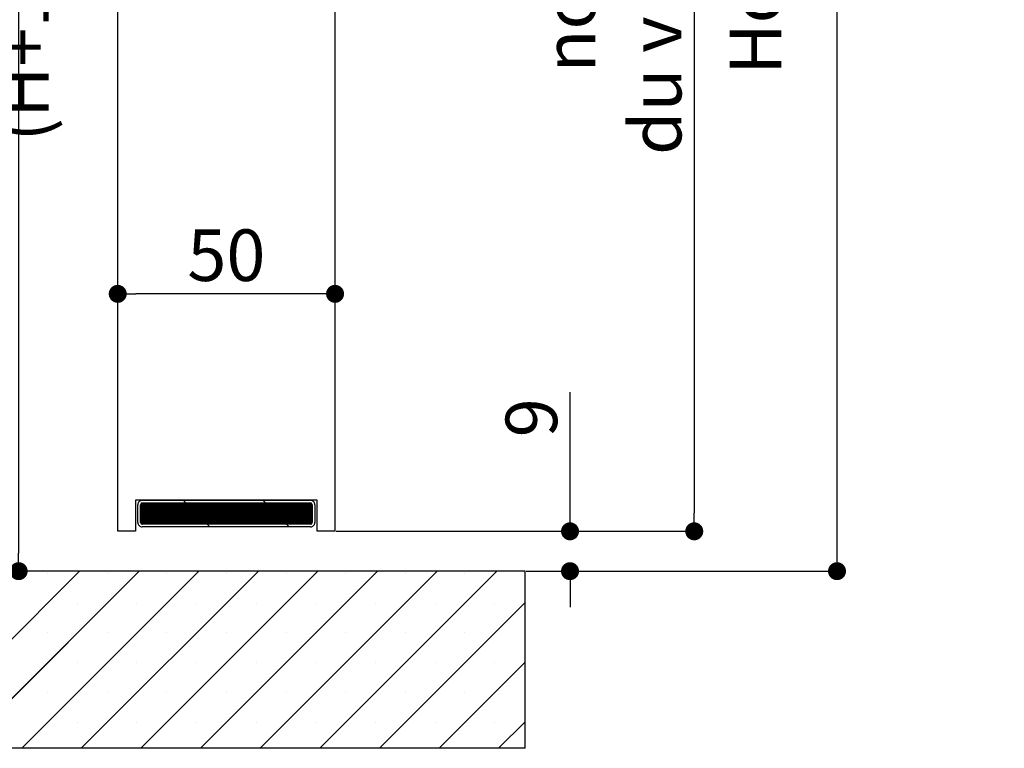
# Paper-space layout 'Feuille 1' of a CAD drawing. Extents: x 102 to 300, y -7 to 283.
# Drawn here: x 244 to 300, y 142 to 183 of the extents above; entities that cross this region are included whole.
import ezdxf

# ---------------------------------------------------------------- set-up
doc = ezdxf.new("R2010")
doc.units = 0
doc.header["$PDSIZE"] = -1
doc.linetypes.add('SLD-CONTINUE', pattern=[0])
doc.layers.get('0').update_dxf_attribs({"linetype": 'CONTINUOUS'})
doc.layers.get('Defpoints').update_dxf_attribs({"linetype": 'CONTINUOUS'})
doc.layers.add('FORMAT', color=7, linetype='SLD-CONTINUE')
doc.styles.add('SLDTEXTSTYLE0', font='TXT', dxfattribs={"width": 0.75})
doc.dimstyles.new('SLDDIMSTYLE1', dxfattribs={"dimtxt": 2.910417, "dimasz": 1.016, "dimexe": 0, "dimexo": 0.0625, "dimgap": 0.727604, "dimtad": 1, "dimlfac": 4, "dimrnd": 1e-09, "dimzin": 12, "dimdsep": 46, "dimtxsty": 'SLDTEXTSTYLE0', "dimblk1": 'DOT', "dimblk2": 'DOT', "dimsah": 1, "dimcen": 0.09, "dimadec": 0, "dimazin": 0, "dimtfac": 1, "dimtofl": 0, "dimtmove": 0, "dimatfit": 3, "dimldrblk": 'DOT', "dimfxl": 1, "dimtolj": 1, "dimtzin": 12, "dimarcsym": 0})

# ---------------------------------------------------------------- blocks, each defined once
blk = doc.blocks.new('_DOT')
at = {"color": 0, "linetype": 'ByBlock'}
blk.add_line((-0.5, 0), (-1, 0), dxfattribs=at)
at = {"color": 0, "linetype": 'ByBlock', "const_width": 0.5}
blk.add_lwpolyline([(-0.25, 0, 1), (0.25, 0, 1)], format="xyb", close=True, dxfattribs=at)
blk = doc.blocks.new('*D51')
at = {"color": 0, "linetype": 'SLD-CONTINUE', "lineweight": -2}
for p, q in [((250.7, 223.893), (282.062, 223.893)), ((282.062, 222.877), (282.062, 155.522)), ((261.837, 154.506), (282.062, 154.506))]:
    blk.add_line(p, q, dxfattribs=at)
at = {"layer": 'Defpoints', "color": 0}
for p in [(250.637, 223.893), (261.775, 154.506), (282.062, 154.506)]:
    blk.add_point(p, dxfattribs=at)
at = {"color": 0, "lineweight": -2, "xscale": 1.016, "yscale": 1.016, "zscale": 1.016}
for p, rotation in [((282.062, 223.893), 90.00000000000018), ((282.062, 154.506), 270.0000000000002)]:
    blk.add_blockref('_DOT', p, dxfattribs=dict(at, rotation=rotation))
at = {"color": 0, "insert": (277.454, 189.2), "char_height": 2.91042, "attachment_point": 5, "rotation": 90, "style": 'SLDTEXTSTYLE0'}
blk.add_mtext('\\A1;Cote  nominale\\Pdu vantail (H) : 2040', dxfattribs=at)
blk = doc.blocks.new('*D52')
at = {"color": 0, "linetype": 'SLD-CONTINUE', "lineweight": -2}
for p, q in [((240.7, 224.643), (243.904, 224.643)), ((243.904, 223.627), (243.904, 153.272)), ((238.825, 152.256), (243.904, 152.256))]:
    blk.add_line(p, q, dxfattribs=at)
at = {"layer": 'Defpoints', "color": 0}
for p in [(240.637, 224.643), (238.762, 152.256), (243.904, 152.256)]:
    blk.add_point(p, dxfattribs=at)
at = {"color": 0, "lineweight": -2, "xscale": 1.016, "yscale": 1.016, "zscale": 1.016}
for p, rotation in [((243.904, 224.643), 90.0000000000002), ((243.904, 152.256), 270.0000000000002)]:
    blk.add_blockref('_DOT', p, dxfattribs=dict(at, rotation=rotation))
at = {"color": 0, "insert": (239.296, 188.45), "char_height": 2.91042, "attachment_point": 5, "rotation": 90, "style": 'SLDTEXTSTYLE0'}
blk.add_mtext('\\A1;Passage libre huisserie\\P(H+12) : 2052', dxfattribs=at)
blk = doc.blocks.new('*D53')
at = {"color": 0, "linetype": 'SLD-CONTINUE', "lineweight": -2}
for p, q in [((270.7, 244.643), (290.126, 244.643)), ((290.126, 153.272), (290.126, 243.627)), ((272.575, 152.256), (290.126, 152.256))]:
    blk.add_line(p, q, dxfattribs=at)
at = {"layer": 'Defpoints', "color": 0}
for p in [(270.637, 244.643), (290.126, 244.643), (272.512, 152.256)]:
    blk.add_point(p, dxfattribs=at)
at = {"color": 0, "lineweight": -2, "xscale": 1.016, "yscale": 1.016, "zscale": 1.016}
for p, rotation in [((290.126, 244.643), 90.00000000000021), ((290.126, 152.256), 270.0000000000002)]:
    blk.add_blockref('_DOT', p, dxfattribs=dict(at, rotation=rotation))
at = {"color": 0, "insert": (287.944, 198.45), "char_height": 2.91042, "attachment_point": 5, "rotation": 90, "style": 'SLDTEXTSTYLE0'}
blk.add_mtext('\\A1;Hors-tout huisserie  (H+92) : 2132', dxfattribs=at)
blk = doc.blocks.new('*D54')
at = {"layer": 'Defpoints', "color": 0}
for p in [(249.5, 167.912), (249.5, 154.506), (261.775, 154.506)]:
    blk.add_point(p, dxfattribs=at)
at = {"layer": 'FORMAT', "color": 0, "lineweight": -2}
for p, q in [((249.5, 154.569), (249.5, 167.912)), ((260.759, 167.912), (250.516, 167.912)), ((261.775, 154.569), (261.775, 167.912))]:
    blk.add_line(p, q, dxfattribs=at)
at = {"layer": 'FORMAT', "color": 0, "lineweight": -2, "xscale": 1.016, "yscale": 1.016, "zscale": 1.016, "rotation": 180}
blk.add_blockref('_DOT', (249.5, 167.912), dxfattribs=at)
at = {"layer": 'FORMAT', "color": 0, "lineweight": -2, "xscale": 1.016, "yscale": 1.016, "zscale": 1.016}
blk.add_blockref('_DOT', (261.775, 167.912), dxfattribs=at)
at = {"layer": 'FORMAT', "color": 0, "insert": (255.637, 170.095), "char_height": 2.9104, "attachment_point": 5, "style": 'SLDTEXTSTYLE0'}
blk.add_mtext('\\A1;50', dxfattribs=at)
blk = doc.blocks.new('*D56')
at = {"color": 0, "linetype": 'SLD-CONTINUE', "lineweight": -2}
for p, q in [((275.046, 154.506), (275.046, 162.371)), ((275.046, 155.522), (275.046, 156.538)), ((261.837, 154.506), (275.046, 154.506)), ((272.575, 152.256), (275.046, 152.256)), ((275.046, 151.24), (275.046, 150.224))]:
    blk.add_line(p, q, dxfattribs=at)
at = {"layer": 'Defpoints', "color": 0}
for p in [(261.775, 154.506), (275.046, 154.506), (272.512, 152.256)]:
    blk.add_point(p, dxfattribs=at)
at = {"color": 0, "lineweight": -2, "xscale": 1.016, "yscale": 1.016, "zscale": 1.016}
for p, rotation in [((275.046, 154.506), 270), ((275.046, 152.256), 90)]:
    blk.add_blockref('_DOT', p, dxfattribs=dict(at, rotation=rotation))
at = {"color": 0, "insert": (272.863, 160.916), "char_height": 2.9104, "attachment_point": 5, "rotation": 90, "style": 'SLDTEXTSTYLE0'}
blk.add_mtext('\\A1;9', dxfattribs=at)
blk = doc.blocks.new('SW_HATCH_0')
at = {"color": 0, "linetype": 'SLD-CONTINUE'}
for p, q in [((10.15, -70.356), (10.271, -70.235)), ((10.15, -70.426), (10.342, -70.235)), ((10.15, -70.497), (10.412, -70.235)), ((10.15, -70.567), (10.482, -70.235)), ((10.15, -70.637), (10.552, -70.235)), ((10.15, -70.707), (10.622, -70.235)), ((10.15, -70.777), (10.692, -70.235)), ((10.15, -70.847), (10.763, -70.235)), ((10.15, -70.918), (10.833, -70.235)), ((10.15, -70.988), (10.903, -70.235)), ((10.15, -71.058), (10.973, -70.235)), ((10.15, -71.128), (11.043, -70.235)), ((10.15, -71.198), (11.113, -70.235)), ((10.15, -71.268), (11.184, -70.235)), ((10.15, -71.338), (11.254, -70.235)), ((10.167, -71.391), (11.324, -70.235)), ((10.205, -71.424), (11.394, -70.235)), ((10.264, -71.435), (11.464, -70.235)), ((10.334, -71.435), (11.534, -70.235)), ((10.404, -71.435), (11.604, -70.235)), ((10.475, -71.435), (11.675, -70.235)), ((10.545, -71.435), (11.745, -70.235)), ((10.615, -71.435), (11.815, -70.235)), ((10.685, -71.435), (11.885, -70.235)), ((10.755, -71.435), (11.955, -70.235)), ((10.825, -71.435), (12.025, -70.235)), ((10.896, -71.435), (12.096, -70.235)), ((10.966, -71.435), (12.166, -70.235)), ((11.036, -71.435), (12.236, -70.235)), ((11.106, -71.435), (12.306, -70.235)), ((11.176, -71.435), (12.376, -70.235)), ((11.246, -71.435), (12.446, -70.235)), ((11.317, -71.435), (12.517, -70.235)), ((11.387, -71.435), (12.587, -70.235)), ((11.457, -71.435), (12.657, -70.235)), ((11.527, -71.435), (12.727, -70.235)), ((11.597, -71.435), (12.797, -70.235)), ((11.667, -71.435), (12.867, -70.235)), ((11.737, -71.435), (12.937, -70.235)), ((11.808, -71.435), (13.008, -70.235)), ((11.878, -71.435), (13.078, -70.235)), ((11.948, -71.435), (13.148, -70.235)), ((12.018, -71.435), (13.218, -70.235)), ((12.088, -71.435), (13.288, -70.235)), ((12.158, -71.435), (13.358, -70.235)), ((12.229, -71.435), (13.429, -70.235)), ((12.299, -71.435), (13.499, -70.235)), ((12.369, -71.435), (13.569, -70.235)), ((12.439, -71.435), (13.639, -70.235)), ((12.509, -71.435), (13.709, -70.235)), ((12.713, -70.235), (12.563, -70.085)), ((12.579, -71.435), (13.779, -70.235)), ((12.65, -71.435), (13.85, -70.235)), ((12.72, -71.435), (13.92, -70.235)), ((12.79, -71.435), (13.99, -70.235)), ((12.86, -71.435), (14.06, -70.235)), ((12.93, -71.435), (14.13, -70.235)), ((13, -71.435), (14.2, -70.235)), ((13.07, -71.435), (14.27, -70.235)), ((13.141, -71.435), (14.341, -70.235)), ((13.211, -71.435), (14.411, -70.235)), ((13.281, -71.435), (14.481, -70.235)), ((13.351, -71.435), (14.551, -70.235)), ((13.421, -71.435), (14.621, -70.235)), ((13.491, -71.435), (14.691, -70.235)), ((13.562, -71.435), (14.762, -70.235)), ((13.632, -71.435), (14.832, -70.235)), ((13.702, -71.435), (14.902, -70.235)), ((13.772, -71.435), (14.972, -70.235)), ((13.842, -71.435), (15.042, -70.235)), ((13.912, -71.435), (15.112, -70.235)), ((13.983, -71.435), (15.183, -70.235)), ((14.053, -71.435), (15.253, -70.235)), ((14.123, -71.435), (15.323, -70.235)), ((14.193, -71.435), (15.393, -70.235)), ((14.263, -71.435), (15.463, -70.235)), ((14.333, -71.435), (15.533, -70.235)), ((14.404, -71.435), (15.604, -70.235)), ((14.474, -71.435), (15.674, -70.235)), ((14.544, -71.435), (15.744, -70.235)), ((14.614, -71.435), (15.814, -70.235)), ((14.684, -71.435), (15.884, -70.235)), ((14.754, -71.435), (15.954, -70.235)), ((14.824, -71.435), (16.024, -70.235)), ((14.895, -71.435), (16.095, -70.235)), ((14.965, -71.435), (16.165, -70.235)), ((15.035, -71.435), (16.235, -70.235)), ((15.105, -71.435), (16.305, -70.235)), ((15.175, -71.435), (16.375, -70.235)), ((15.245, -71.435), (16.445, -70.235)), ((15.316, -71.435), (16.516, -70.235)), ((15.386, -71.435), (16.586, -70.235)), ((15.456, -71.435), (16.656, -70.235)), ((15.526, -71.435), (16.726, -70.235)), ((15.596, -71.435), (16.796, -70.235)), ((15.666, -71.435), (16.866, -70.235)), ((15.737, -71.435), (16.937, -70.235)), ((15.807, -71.435), (17.007, -70.235)), ((15.877, -71.435), (17.077, -70.235)), ((15.947, -71.435), (17.147, -70.235)), ((16.017, -71.435), (17.217, -70.235)), ((16.087, -71.435), (17.287, -70.235)), ((16.157, -71.435), (17.357, -70.235)), ((16.228, -71.435), (17.428, -70.235)), ((16.298, -71.435), (17.498, -70.235)), ((16.368, -71.435), (17.568, -70.235)), ((16.438, -71.435), (17.638, -70.235)), ((16.508, -71.435), (17.708, -70.235)), ((16.578, -71.435), (17.778, -70.235)), ((16.649, -71.435), (17.849, -70.235)), ((16.719, -71.435), (17.919, -70.235)), ((16.789, -71.435), (17.989, -70.235)), ((16.859, -71.435), (18.059, -70.235)), ((16.929, -71.435), (18.129, -70.235)), ((16.999, -71.435), (18.199, -70.235)), ((17.203, -70.235), (17.053, -70.085)), ((17.07, -71.435), (18.27, -70.235)), ((17.14, -71.435), (18.34, -70.235)), ((17.21, -71.435), (18.41, -70.235)), ((17.28, -71.435), (18.48, -70.235)), ((17.35, -71.435), (18.55, -70.235)), ((17.42, -71.435), (18.62, -70.235)), ((17.49, -71.435), (18.69, -70.235)), ((17.561, -71.435), (18.761, -70.235)), ((17.631, -71.435), (18.831, -70.235)), ((17.701, -71.435), (18.901, -70.235)), ((17.771, -71.435), (18.971, -70.235)), ((17.841, -71.435), (19.041, -70.235)), ((17.911, -71.435), (19.111, -70.235)), ((17.982, -71.435), (19.182, -70.235)), ((18.052, -71.435), (19.252, -70.235)), ((18.122, -71.435), (19.322, -70.235)), ((18.192, -71.435), (19.392, -70.235)), ((18.262, -71.435), (19.462, -70.235)), ((18.332, -71.435), (19.532, -70.235)), ((18.403, -71.435), (19.603, -70.235)), ((18.473, -71.435), (19.673, -70.235)), ((18.543, -71.435), (19.743, -70.235)), ((18.613, -71.435), (19.8, -70.248)), ((18.683, -71.435), (19.835, -70.283)), ((18.753, -71.435), (19.85, -70.338)), ((18.823, -71.435), (19.85, -70.408)), ((18.894, -71.435), (19.85, -70.478)), ((18.964, -71.435), (19.85, -70.549)), ((19.034, -71.435), (19.85, -70.619)), ((19.104, -71.435), (19.85, -70.689)), ((19.174, -71.435), (19.85, -70.759)), ((19.244, -71.435), (19.85, -70.829)), ((19.315, -71.435), (19.85, -70.899)), ((19.385, -71.435), (19.85, -70.97)), ((19.455, -71.435), (19.85, -71.04)), ((19.525, -71.435), (19.85, -71.11)), ((19.595, -71.435), (19.85, -71.18)), ((14.063, -71.585), (13.913, -71.435)), ((18.553, -71.585), (18.403, -71.435)), ((19.665, -71.435), (19.85, -71.25)), ((19.736, -71.435), (19.85, -71.32)), ((-1.875, -82.662), (6.702, -74.085)), ((0.07, -84.085), (10.07, -74.085)), ((3.437, -84.085), (13.437, -74.085)), ((4.897, -74.206), (4.897, -74.206)), ((6.805, -84.085), (16.805, -74.085)), ((8.265, -74.206), (8.265, -74.206)), ((10.172, -84.085), (20.172, -74.085)), ((11.632, -74.206), (11.632, -74.206)), ((13.54, -84.085), (23.54, -74.085)), ((15, -74.206), (15, -74.206)), ((16.908, -84.085), (26.908, -74.085)), ((18.368, -74.206), (18.368, -74.206)), ((20.275, -84.085), (30.275, -74.085)), ((21.735, -74.206), (21.735, -74.206)), ((25.103, -74.206), (25.103, -74.206)), ((28.47, -74.206), (28.47, -74.206)), ((31.838, -74.206), (31.838, -74.206)), ((6.581, -75.89), (6.581, -75.89)), ((9.949, -75.89), (9.949, -75.89)), ((13.316, -75.89), (13.316, -75.89)), ((16.684, -75.89), (16.684, -75.89)), ((20.051, -75.89), (20.051, -75.89)), ((23.419, -75.89), (23.419, -75.89)), ((23.643, -84.085), (31.875, -75.853)), ((26.787, -75.89), (26.787, -75.89)), ((30.154, -75.89), (30.154, -75.89)), ((4.897, -77.573), (4.897, -77.573)), ((8.265, -77.573), (8.265, -77.573)), ((11.632, -77.573), (11.632, -77.573)), ((15, -77.573), (15, -77.573)), ((18.368, -77.573), (18.368, -77.573)), ((21.735, -77.573), (21.735, -77.573)), ((25.103, -77.573), (25.103, -77.573)), ((28.47, -77.573), (28.47, -77.573)), ((31.838, -77.573), (31.838, -77.573)), ((6.581, -79.257), (6.581, -79.257)), ((9.949, -79.257), (9.949, -79.257)), ((13.316, -79.257), (13.316, -79.257)), ((16.684, -79.257), (16.684, -79.257)), ((20.051, -79.257), (20.051, -79.257)), ((23.419, -79.257), (23.419, -79.257)), ((26.787, -79.257), (26.787, -79.257)), ((27.01, -84.085), (31.875, -79.22)), ((30.154, -79.257), (30.154, -79.257)), ((4.897, -80.941), (4.897, -80.941)), ((8.265, -80.941), (8.265, -80.941)), ((11.632, -80.941), (11.632, -80.941)), ((15, -80.941), (15, -80.941)), ((18.368, -80.941), (18.368, -80.941)), ((21.735, -80.941), (21.735, -80.941)), ((25.103, -80.941), (25.103, -80.941)), ((28.47, -80.941), (28.47, -80.941)), ((31.838, -80.941), (31.838, -80.941)), ((6.581, -82.625), (6.581, -82.625)), ((9.949, -82.625), (9.949, -82.625)), ((13.316, -82.625), (13.316, -82.625)), ((16.684, -82.625), (16.684, -82.625)), ((20.051, -82.625), (20.051, -82.625)), ((23.419, -82.625), (23.419, -82.625)), ((26.787, -82.625), (26.787, -82.625)), ((30.154, -82.625), (30.154, -82.625)), ((30.378, -84.085), (31.875, -82.588))]:
    blk.add_line(p, q, dxfattribs=at)

psp = doc.layouts.new('Feuille 1')

# ---------------------------------------------------------------- linework, layer by layer
at = {"color": 7, "linetype": 'SLD-CONTINUE'}
for p, q in [((261.7747, 154.5064), (261.7747, 190.1138)), ((249.4997, 154.5064), (249.4997, 187.1513)), ((250.5122, 156.2564), (250.5122, 154.5064)), ((260.7622, 156.2564), (250.5122, 156.2564)), ((250.6372, 155.0064), (250.6372, 156.0064)), ((250.7872, 155.9849), (250.9087, 156.1064)), ((250.7872, 155.9148), (250.9788, 156.1064)), ((250.7872, 155.8446), (251.049, 156.1064)), ((250.7872, 155.7744), (251.1192, 156.1064)), ((250.7872, 155.7043), (251.1893, 156.1064)), ((250.7872, 155.6341), (251.2595, 156.1064)), ((250.7872, 155.5639), (251.3296, 156.1064)), ((250.7872, 155.4938), (251.3998, 156.1064)), ((250.7872, 155.4236), (251.4699, 156.1064)), ((250.7872, 155.3535), (251.5401, 156.1064)), ((250.7872, 155.2833), (251.6103, 156.1064)), ((250.7872, 155.2131), (251.6804, 156.1064)), ((250.7872, 155.143), (251.7506, 156.1064)), ((250.7872, 155.0728), (251.8207, 156.1064)), ((250.7872, 155.9849), (250.9087, 156.1064)), ((250.7872, 155.9148), (250.9788, 156.1064)), ((250.7872, 155.8446), (251.049, 156.1064)), ((250.7872, 155.7744), (251.1192, 156.1064)), ((250.7872, 155.7043), (251.1893, 156.1064)), ((250.7872, 155.6341), (251.2595, 156.1064)), ((250.7872, 155.5639), (251.3296, 156.1064)), ((250.7872, 155.4938), (251.3998, 156.1064)), ((250.7872, 155.4236), (251.4699, 156.1064)), ((250.7872, 155.3535), (251.5401, 156.1064)), ((250.7872, 155.2833), (251.6103, 156.1064)), ((250.7872, 155.2131), (251.6804, 156.1064)), ((250.7872, 155.143), (251.7506, 156.1064)), ((250.7872, 155.0728), (251.8207, 156.1064)), ((250.7872, 155.9849), (250.9087, 156.1064)), ((250.7872, 155.9148), (250.9788, 156.1064)), ((250.7872, 155.8446), (251.049, 156.1064)), ((250.7872, 155.7744), (251.1192, 156.1064)), ((250.7872, 155.7043), (251.1893, 156.1064)), ((250.7872, 155.6341), (251.2595, 156.1064)), ((250.7872, 155.5639), (251.3296, 156.1064)), ((250.7872, 155.4938), (251.3998, 156.1064)), ((250.7872, 155.4236), (251.4699, 156.1064)), ((250.7872, 155.3535), (251.5401, 156.1064)), ((250.7872, 155.2833), (251.6103, 156.1064)), ((250.7872, 155.2131), (251.6804, 156.1064)), ((250.7872, 155.143), (251.7506, 156.1064)), ((250.7872, 155.0728), (251.8207, 156.1064)), ((250.7872, 155.0064), (250.7872, 156.0064)), ((250.7873, 155.0027), (251.8909, 156.1064)), ((250.7873, 155.0027), (251.8909, 156.1064)), ((250.7873, 155.0027), (251.8909, 156.1064)), ((250.8046, 154.95), (251.961, 156.1064)), ((250.8046, 154.95), (251.961, 156.1064)), ((250.8046, 154.95), (251.961, 156.1064)), ((250.842, 154.9172), (252.0312, 156.1064)), ((250.842, 154.9172), (252.0312, 156.1064)), ((250.842, 154.9172), (252.0312, 156.1064)), ((250.8872, 156.2564), (260.3872, 156.2564)), ((250.8872, 156.1064), (260.3872, 156.1064)), ((250.9014, 154.9064), (252.1014, 156.1064)), ((250.9014, 154.9064), (252.1014, 156.1064)), ((250.9014, 154.9064), (252.1014, 156.1064)), ((250.9715, 154.9064), (252.1715, 156.1064)), ((250.9715, 154.9064), (252.1715, 156.1064)), ((250.9715, 154.9064), (252.1715, 156.1064)), ((251.0417, 154.9064), (252.2417, 156.1064)), ((251.0417, 154.9064), (252.2417, 156.1064)), ((251.0417, 154.9064), (252.2417, 156.1064)), ((251.1118, 154.9064), (252.3118, 156.1064)), ((251.1118, 154.9064), (252.3118, 156.1064)), ((251.1118, 154.9064), (252.3118, 156.1064)), ((251.182, 154.9064), (252.382, 156.1064)), ((251.182, 154.9064), (252.382, 156.1064)), ((251.182, 154.9064), (252.382, 156.1064)), ((251.2522, 154.9064), (252.4522, 156.1064)), ((251.2522, 154.9064), (252.4522, 156.1064)), ((251.2522, 154.9064), (252.4522, 156.1064)), ((251.3223, 154.9064), (252.5223, 156.1064)), ((251.3223, 154.9064), (252.5223, 156.1064)), ((251.3223, 154.9064), (252.5223, 156.1064)), ((251.3925, 154.9064), (252.5925, 156.1064)), ((251.3925, 154.9064), (252.5925, 156.1064)), ((251.3925, 154.9064), (252.5925, 156.1064)), ((251.4626, 154.9064), (252.6626, 156.1064)), ((251.4626, 154.9064), (252.6626, 156.1064)), ((251.4626, 154.9064), (252.6626, 156.1064)), ((251.5328, 154.9064), (252.7328, 156.1064)), ((251.5328, 154.9064), (252.7328, 156.1064)), ((251.5328, 154.9064), (252.7328, 156.1064)), ((251.6029, 154.9064), (252.8029, 156.1064)), ((251.6029, 154.9064), (252.8029, 156.1064)), ((251.6029, 154.9064), (252.8029, 156.1064)), ((251.6731, 154.9064), (252.8731, 156.1064)), ((251.6731, 154.9064), (252.8731, 156.1064)), ((251.6731, 154.9064), (252.8731, 156.1064)), ((251.7433, 154.9064), (252.9433, 156.1064)), ((251.7433, 154.9064), (252.9433, 156.1064)), ((251.7433, 154.9064), (252.9433, 156.1064)), ((251.8134, 154.9064), (253.0134, 156.1064)), ((251.8134, 154.9064), (253.0134, 156.1064)), ((251.8134, 154.9064), (253.0134, 156.1064)), ((251.8836, 154.9064), (253.0836, 156.1064)), ((251.8836, 154.9064), (253.0836, 156.1064)), ((251.8836, 154.9064), (253.0836, 156.1064)), ((251.9537, 154.9064), (253.1537, 156.1064)), ((251.9537, 154.9064), (253.1537, 156.1064)), ((251.9537, 154.9064), (253.1537, 156.1064)), ((252.0239, 154.9064), (253.2239, 156.1064)), ((252.0239, 154.9064), (253.2239, 156.1064)), ((252.0239, 154.9064), (253.2239, 156.1064)), ((252.0941, 154.9064), (253.2941, 156.1064)), ((252.0941, 154.9064), (253.2941, 156.1064)), ((252.0941, 154.9064), (253.2941, 156.1064)), ((252.1642, 154.9064), (253.3642, 156.1064)), ((252.1642, 154.9064), (253.3642, 156.1064)), ((252.1642, 154.9064), (253.3642, 156.1064)), ((252.2344, 154.9064), (253.4344, 156.1064)), ((252.2344, 154.9064), (253.4344, 156.1064)), ((252.2344, 154.9064), (253.4344, 156.1064)), ((252.3045, 154.9064), (253.5045, 156.1064)), ((252.3045, 154.9064), (253.5045, 156.1064)), ((252.3045, 154.9064), (253.5045, 156.1064)), ((252.3747, 154.9064), (253.5747, 156.1064)), ((252.3747, 154.9064), (253.5747, 156.1064)), ((252.3747, 154.9064), (253.5747, 156.1064)), ((252.4448, 154.9064), (253.6448, 156.1064)), ((252.4448, 154.9064), (253.6448, 156.1064)), ((252.4448, 154.9064), (253.6448, 156.1064)), ((252.515, 154.9064), (253.715, 156.1064)), ((252.515, 154.9064), (253.715, 156.1064)), ((252.515, 154.9064), (253.715, 156.1064)), ((252.5852, 154.9064), (253.7852, 156.1064)), ((252.5852, 154.9064), (253.7852, 156.1064)), ((252.5852, 154.9064), (253.7852, 156.1064)), ((252.6553, 154.9064), (253.8553, 156.1064)), ((252.6553, 154.9064), (253.8553, 156.1064)), ((252.6553, 154.9064), (253.8553, 156.1064)), ((252.7255, 154.9064), (253.9255, 156.1064)), ((252.7255, 154.9064), (253.9255, 156.1064)), ((252.7255, 154.9064), (253.9255, 156.1064)), ((252.7956, 154.9064), (253.9956, 156.1064)), ((252.7956, 154.9064), (253.9956, 156.1064)), ((252.7956, 154.9064), (253.9956, 156.1064)), ((252.8658, 154.9064), (254.0658, 156.1064)), ((252.8658, 154.9064), (254.0658, 156.1064)), ((252.8658, 154.9064), (254.0658, 156.1064)), ((252.936, 154.9064), (254.136, 156.1064)), ((252.936, 154.9064), (254.136, 156.1064)), ((252.936, 154.9064), (254.136, 156.1064)), ((253.0061, 154.9064), (254.2061, 156.1064)), ((253.0061, 154.9064), (254.2061, 156.1064)), ((253.0061, 154.9064), (254.2061, 156.1064)), ((253.0763, 154.9064), (254.2763, 156.1064)), ((253.0763, 154.9064), (254.2763, 156.1064)), ((253.0763, 154.9064), (254.2763, 156.1064)), ((253.1464, 154.9064), (254.3464, 156.1064)), ((253.1464, 154.9064), (254.3464, 156.1064)), ((253.1464, 154.9064), (254.3464, 156.1064)), ((253.3499, 156.1064), (253.1999, 156.2564)), ((253.3499, 156.1064), (253.1999, 156.2564)), ((253.3499, 156.1064), (253.1999, 156.2564)), ((253.2166, 154.9064), (254.4166, 156.1064)), ((253.2166, 154.9064), (254.4166, 156.1064)), ((253.2166, 154.9064), (254.4166, 156.1064)), ((253.2867, 154.9064), (254.4867, 156.1064)), ((253.2867, 154.9064), (254.4867, 156.1064)), ((253.2867, 154.9064), (254.4867, 156.1064)), ((253.3569, 154.9064), (254.5569, 156.1064)), ((253.3569, 154.9064), (254.5569, 156.1064)), ((253.3569, 154.9064), (254.5569, 156.1064)), ((253.4271, 154.9064), (254.6271, 156.1064)), ((253.4271, 154.9064), (254.6271, 156.1064)), ((253.4271, 154.9064), (254.6271, 156.1064)), ((253.4972, 154.9064), (254.6972, 156.1064)), ((253.4972, 154.9064), (254.6972, 156.1064)), ((253.4972, 154.9064), (254.6972, 156.1064)), ((253.5674, 154.9064), (254.7674, 156.1064)), ((253.5674, 154.9064), (254.7674, 156.1064)), ((253.5674, 154.9064), (254.7674, 156.1064)), ((253.6375, 154.9064), (254.8375, 156.1064)), ((253.6375, 154.9064), (254.8375, 156.1064)), ((253.6375, 154.9064), (254.8375, 156.1064)), ((253.7077, 154.9064), (254.9077, 156.1064)), ((253.7077, 154.9064), (254.9077, 156.1064)), ((253.7077, 154.9064), (254.9077, 156.1064)), ((253.7779, 154.9064), (254.9779, 156.1064)), ((253.7779, 154.9064), (254.9779, 156.1064)), ((253.7779, 154.9064), (254.9779, 156.1064)), ((253.848, 154.9064), (255.048, 156.1064)), ((253.848, 154.9064), (255.048, 156.1064)), ((253.848, 154.9064), (255.048, 156.1064)), ((253.9182, 154.9064), (255.1182, 156.1064)), ((253.9182, 154.9064), (255.1182, 156.1064)), ((253.9182, 154.9064), (255.1182, 156.1064)), ((253.9883, 154.9064), (255.1883, 156.1064)), ((253.9883, 154.9064), (255.1883, 156.1064)), ((253.9883, 154.9064), (255.1883, 156.1064)), ((254.0585, 154.9064), (255.2585, 156.1064)), ((254.0585, 154.9064), (255.2585, 156.1064)), ((254.0585, 154.9064), (255.2585, 156.1064)), ((254.1286, 154.9064), (255.3286, 156.1064)), ((254.1286, 154.9064), (255.3286, 156.1064)), ((254.1286, 154.9064), (255.3286, 156.1064)), ((254.1988, 154.9064), (255.3988, 156.1064)), ((254.1988, 154.9064), (255.3988, 156.1064)), ((254.1988, 154.9064), (255.3988, 156.1064)), ((254.269, 154.9064), (255.469, 156.1064)), ((254.269, 154.9064), (255.469, 156.1064)), ((254.269, 154.9064), (255.469, 156.1064)), ((254.3391, 154.9064), (255.5391, 156.1064)), ((254.3391, 154.9064), (255.5391, 156.1064)), ((254.3391, 154.9064), (255.5391, 156.1064)), ((254.4093, 154.9064), (255.6093, 156.1064)), ((254.4093, 154.9064), (255.6093, 156.1064)), ((254.4093, 154.9064), (255.6093, 156.1064)), ((254.4794, 154.9064), (255.6794, 156.1064)), ((254.4794, 154.9064), (255.6794, 156.1064)), ((254.4794, 154.9064), (255.6794, 156.1064)), ((254.5496, 154.9064), (255.7496, 156.1064)), ((254.5496, 154.9064), (255.7496, 156.1064)), ((254.5496, 154.9064), (255.7496, 156.1064)), ((254.6198, 154.9064), (255.8198, 156.1064)), ((254.6198, 154.9064), (255.8198, 156.1064)), ((254.6198, 154.9064), (255.8198, 156.1064)), ((254.6899, 154.9064), (255.8899, 156.1064)), ((254.6899, 154.9064), (255.8899, 156.1064)), ((254.6899, 154.9064), (255.8899, 156.1064)), ((254.7601, 154.9064), (255.9601, 156.1064)), ((254.7601, 154.9064), (255.9601, 156.1064)), ((254.7601, 154.9064), (255.9601, 156.1064)), ((254.8302, 154.9064), (256.0302, 156.1064)), ((254.8302, 154.9064), (256.0302, 156.1064)), ((254.8302, 154.9064), (256.0302, 156.1064)), ((254.9004, 154.9064), (256.1004, 156.1064)), ((254.9004, 154.9064), (256.1004, 156.1064)), ((254.9004, 154.9064), (256.1004, 156.1064)), ((254.9705, 154.9064), (256.1705, 156.1064)), ((254.9705, 154.9064), (256.1705, 156.1064)), ((254.9705, 154.9064), (256.1705, 156.1064)), ((255.0407, 154.9064), (256.2407, 156.1064)), ((255.0407, 154.9064), (256.2407, 156.1064)), ((255.0407, 154.9064), (256.2407, 156.1064)), ((255.1109, 154.9064), (256.3109, 156.1064)), ((255.1109, 154.9064), (256.3109, 156.1064)), ((255.1109, 154.9064), (256.3109, 156.1064)), ((255.181, 154.9064), (256.381, 156.1064)), ((255.181, 154.9064), (256.381, 156.1064)), ((255.181, 154.9064), (256.381, 156.1064)), ((255.2512, 154.9064), (256.4512, 156.1064)), ((255.2512, 154.9064), (256.4512, 156.1064)), ((255.2512, 154.9064), (256.4512, 156.1064)), ((255.3213, 154.9064), (256.5213, 156.1064)), ((255.3213, 154.9064), (256.5213, 156.1064)), ((255.3213, 154.9064), (256.5213, 156.1064)), ((255.3915, 154.9064), (256.5915, 156.1064)), ((255.3915, 154.9064), (256.5915, 156.1064)), ((255.3915, 154.9064), (256.5915, 156.1064)), ((255.4617, 154.9064), (256.6617, 156.1064)), ((255.4617, 154.9064), (256.6617, 156.1064)), ((255.4617, 154.9064), (256.6617, 156.1064)), ((255.5318, 154.9064), (256.7318, 156.1064)), ((255.5318, 154.9064), (256.7318, 156.1064)), ((255.5318, 154.9064), (256.7318, 156.1064)), ((255.602, 154.9064), (256.802, 156.1064)), ((255.602, 154.9064), (256.802, 156.1064)), ((255.602, 154.9064), (256.802, 156.1064)), ((255.6721, 154.9064), (256.8721, 156.1064)), ((255.6721, 154.9064), (256.8721, 156.1064)), ((255.6721, 154.9064), (256.8721, 156.1064)), ((255.7423, 154.9064), (256.9423, 156.1064)), ((255.7423, 154.9064), (256.9423, 156.1064)), ((255.7423, 154.9064), (256.9423, 156.1064)), ((255.8124, 154.9064), (257.0124, 156.1064)), ((255.8124, 154.9064), (257.0124, 156.1064)), ((255.8124, 154.9064), (257.0124, 156.1064)), ((255.8826, 154.9064), (257.0826, 156.1064)), ((255.8826, 154.9064), (257.0826, 156.1064)), ((255.8826, 154.9064), (257.0826, 156.1064)), ((255.9528, 154.9064), (257.1528, 156.1064)), ((255.9528, 154.9064), (257.1528, 156.1064)), ((255.9528, 154.9064), (257.1528, 156.1064)), ((256.0229, 154.9064), (257.2229, 156.1064)), ((256.0229, 154.9064), (257.2229, 156.1064)), ((256.0229, 154.9064), (257.2229, 156.1064)), ((256.0931, 154.9064), (257.2931, 156.1064)), ((256.0931, 154.9064), (257.2931, 156.1064)), ((256.0931, 154.9064), (257.2931, 156.1064)), ((256.1632, 154.9064), (257.3632, 156.1064)), ((256.1632, 154.9064), (257.3632, 156.1064)), ((256.1632, 154.9064), (257.3632, 156.1064)), ((256.2334, 154.9064), (257.4334, 156.1064)), ((256.2334, 154.9064), (257.4334, 156.1064)), ((256.2334, 154.9064), (257.4334, 156.1064)), ((256.3036, 154.9064), (257.5036, 156.1064)), ((256.3036, 154.9064), (257.5036, 156.1064)), ((256.3036, 154.9064), (257.5036, 156.1064)), ((256.3737, 154.9064), (257.5737, 156.1064)), ((256.3737, 154.9064), (257.5737, 156.1064)), ((256.3737, 154.9064), (257.5737, 156.1064)), ((256.4439, 154.9064), (257.6439, 156.1064)), ((256.4439, 154.9064), (257.6439, 156.1064)), ((256.4439, 154.9064), (257.6439, 156.1064)), ((256.514, 154.9064), (257.714, 156.1064)), ((256.514, 154.9064), (257.714, 156.1064)), ((256.514, 154.9064), (257.714, 156.1064)), ((256.5842, 154.9064), (257.7842, 156.1064)), ((256.5842, 154.9064), (257.7842, 156.1064)), ((256.5842, 154.9064), (257.7842, 156.1064)), ((256.6543, 154.9064), (257.8543, 156.1064)), ((256.6543, 154.9064), (257.8543, 156.1064)), ((256.6543, 154.9064), (257.8543, 156.1064)), ((256.7245, 154.9064), (257.9245, 156.1064)), ((256.7245, 154.9064), (257.9245, 156.1064)), ((256.7245, 154.9064), (257.9245, 156.1064)), ((256.7947, 154.9064), (257.9947, 156.1064)), ((256.7947, 154.9064), (257.9947, 156.1064)), ((256.7947, 154.9064), (257.9947, 156.1064)), ((256.8648, 154.9064), (258.0648, 156.1064)), ((256.8648, 154.9064), (258.0648, 156.1064)), ((256.8648, 154.9064), (258.0648, 156.1064)), ((256.935, 154.9064), (258.135, 156.1064)), ((256.935, 154.9064), (258.135, 156.1064)), ((256.935, 154.9064), (258.135, 156.1064)), ((257.0051, 154.9064), (258.2051, 156.1064)), ((257.0051, 154.9064), (258.2051, 156.1064)), ((257.0051, 154.9064), (258.2051, 156.1064)), ((257.0753, 154.9064), (258.2753, 156.1064)), ((257.0753, 154.9064), (258.2753, 156.1064)), ((257.0753, 154.9064), (258.2753, 156.1064)), ((257.1455, 154.9064), (258.3455, 156.1064)), ((257.1455, 154.9064), (258.3455, 156.1064)), ((257.1455, 154.9064), (258.3455, 156.1064)), ((257.2156, 154.9064), (258.4156, 156.1064)), ((257.2156, 154.9064), (258.4156, 156.1064)), ((257.2156, 154.9064), (258.4156, 156.1064)), ((257.2858, 154.9064), (258.4858, 156.1064)), ((257.2858, 154.9064), (258.4858, 156.1064)), ((257.2858, 154.9064), (258.4858, 156.1064)), ((257.3559, 154.9064), (258.5559, 156.1064)), ((257.3559, 154.9064), (258.5559, 156.1064)), ((257.3559, 154.9064), (258.5559, 156.1064)), ((257.4261, 154.9064), (258.6261, 156.1064)), ((257.4261, 154.9064), (258.6261, 156.1064)), ((257.4261, 154.9064), (258.6261, 156.1064)), ((257.4962, 154.9064), (258.6962, 156.1064)), ((257.4962, 154.9064), (258.6962, 156.1064)), ((257.4962, 154.9064), (258.6962, 156.1064)), ((257.5664, 154.9064), (258.7664, 156.1064)), ((257.5664, 154.9064), (258.7664, 156.1064)), ((257.5664, 154.9064), (258.7664, 156.1064)), ((257.6366, 154.9064), (258.8366, 156.1064)), ((257.6366, 154.9064), (258.8366, 156.1064)), ((257.6366, 154.9064), (258.8366, 156.1064)), ((257.84, 156.1064), (257.69, 156.2564)), ((257.84, 156.1064), (257.69, 156.2564)), ((257.84, 156.1064), (257.69, 156.2564)), ((257.7067, 154.9064), (258.9067, 156.1064)), ((257.7067, 154.9064), (258.9067, 156.1064)), ((257.7067, 154.9064), (258.9067, 156.1064)), ((257.7769, 154.9064), (258.9769, 156.1064)), ((257.7769, 154.9064), (258.9769, 156.1064)), ((257.7769, 154.9064), (258.9769, 156.1064)), ((257.847, 154.9064), (259.047, 156.1064)), ((257.847, 154.9064), (259.047, 156.1064)), ((257.847, 154.9064), (259.047, 156.1064)), ((257.9172, 154.9064), (259.1172, 156.1064)), ((257.9172, 154.9064), (259.1172, 156.1064)), ((257.9172, 154.9064), (259.1172, 156.1064)), ((257.9873, 154.9064), (259.1873, 156.1064)), ((257.9873, 154.9064), (259.1873, 156.1064)), ((257.9873, 154.9064), (259.1873, 156.1064)), ((258.0575, 154.9064), (259.2575, 156.1064)), ((258.0575, 154.9064), (259.2575, 156.1064)), ((258.0575, 154.9064), (259.2575, 156.1064)), ((258.1277, 154.9064), (259.3277, 156.1064)), ((258.1277, 154.9064), (259.3277, 156.1064)), ((258.1277, 154.9064), (259.3277, 156.1064)), ((258.1978, 154.9064), (259.3978, 156.1064)), ((258.1978, 154.9064), (259.3978, 156.1064)), ((258.1978, 154.9064), (259.3978, 156.1064)), ((258.268, 154.9064), (259.468, 156.1064)), ((258.268, 154.9064), (259.468, 156.1064)), ((258.268, 154.9064), (259.468, 156.1064)), ((258.3381, 154.9064), (259.5381, 156.1064)), ((258.3381, 154.9064), (259.5381, 156.1064)), ((258.3381, 154.9064), (259.5381, 156.1064)), ((258.4083, 154.9064), (259.6083, 156.1064)), ((258.4083, 154.9064), (259.6083, 156.1064)), ((258.4083, 154.9064), (259.6083, 156.1064)), ((258.4785, 154.9064), (259.6785, 156.1064)), ((258.4785, 154.9064), (259.6785, 156.1064)), ((258.4785, 154.9064), (259.6785, 156.1064)), ((258.5486, 154.9064), (259.7486, 156.1064)), ((258.5486, 154.9064), (259.7486, 156.1064)), ((258.5486, 154.9064), (259.7486, 156.1064)), ((258.6188, 154.9064), (259.8188, 156.1064)), ((258.6188, 154.9064), (259.8188, 156.1064)), ((258.6188, 154.9064), (259.8188, 156.1064)), ((258.6889, 154.9064), (259.8889, 156.1064)), ((258.6889, 154.9064), (259.8889, 156.1064)), ((258.6889, 154.9064), (259.8889, 156.1064)), ((258.7591, 154.9064), (259.9591, 156.1064)), ((258.7591, 154.9064), (259.9591, 156.1064)), ((258.7591, 154.9064), (259.9591, 156.1064)), ((258.8292, 154.9064), (260.0292, 156.1064)), ((258.8292, 154.9064), (260.0292, 156.1064)), ((258.8292, 154.9064), (260.0292, 156.1064)), ((258.8994, 154.9064), (260.0994, 156.1064)), ((258.8994, 154.9064), (260.0994, 156.1064)), ((258.8994, 154.9064), (260.0994, 156.1064)), ((258.9696, 154.9064), (260.1696, 156.1064)), ((258.9696, 154.9064), (260.1696, 156.1064)), ((258.9696, 154.9064), (260.1696, 156.1064)), ((259.0397, 154.9064), (260.2397, 156.1064)), ((259.0397, 154.9064), (260.2397, 156.1064)), ((259.0397, 154.9064), (260.2397, 156.1064)), ((259.1099, 154.9064), (260.3099, 156.1064)), ((259.1099, 154.9064), (260.3099, 156.1064)), ((259.1099, 154.9064), (260.3099, 156.1064)), ((259.18, 154.9064), (260.38, 156.1064)), ((259.18, 154.9064), (260.38, 156.1064)), ((259.18, 154.9064), (260.38, 156.1064)), ((259.2502, 154.9064), (260.4369, 156.0931)), ((259.2502, 154.9064), (260.4369, 156.0931)), ((259.2502, 154.9064), (260.4369, 156.0931)), ((259.3204, 154.9064), (260.4725, 156.0585)), ((259.3204, 154.9064), (260.4725, 156.0585)), ((259.3204, 154.9064), (260.4725, 156.0585)), ((259.3905, 154.9064), (260.4872, 156.0031)), ((259.3905, 154.9064), (260.4872, 156.0031)), ((259.3905, 154.9064), (260.4872, 156.0031)), ((259.4607, 154.9064), (260.4872, 155.9329)), ((259.4607, 154.9064), (260.4872, 155.9329)), ((259.4607, 154.9064), (260.4872, 155.9329)), ((259.5308, 154.9064), (260.4872, 155.8627)), ((259.5308, 154.9064), (260.4872, 155.8627)), ((259.5308, 154.9064), (260.4872, 155.8627)), ((259.601, 154.9064), (260.4872, 155.7926)), ((259.601, 154.9064), (260.4872, 155.7926)), ((259.601, 154.9064), (260.4872, 155.7926)), ((259.6711, 154.9064), (260.4872, 155.7224)), ((259.6711, 154.9064), (260.4872, 155.7224)), ((259.6711, 154.9064), (260.4872, 155.7224)), ((260.4872, 156.0064), (260.4872, 155.0064)), ((260.6372, 156.0064), (260.6372, 155.0064)), ((260.7622, 154.5064), (260.7622, 156.2564)), ((259.7413, 154.9064), (260.4872, 155.6523)), ((259.7413, 154.9064), (260.4872, 155.6523)), ((259.7413, 154.9064), (260.4872, 155.6523)), ((259.8115, 154.9064), (260.4872, 155.5821)), ((259.8115, 154.9064), (260.4872, 155.5821)), ((259.8115, 154.9064), (260.4872, 155.5821)), ((259.8816, 154.9064), (260.4872, 155.5119)), ((259.8816, 154.9064), (260.4872, 155.5119)), ((259.8816, 154.9064), (260.4872, 155.5119)), ((259.9518, 154.9064), (260.4872, 155.4418)), ((259.9518, 154.9064), (260.4872, 155.4418)), ((259.9518, 154.9064), (260.4872, 155.4418)), ((260.0219, 154.9064), (260.4872, 155.3716)), ((260.0219, 154.9064), (260.4872, 155.3716)), ((260.0219, 154.9064), (260.4872, 155.3716)), ((260.0921, 154.9064), (260.4872, 155.3015)), ((260.0921, 154.9064), (260.4872, 155.3015)), ((260.0921, 154.9064), (260.4872, 155.3015)), ((260.1623, 154.9064), (260.4872, 155.2313)), ((260.1623, 154.9064), (260.4872, 155.2313)), ((260.1623, 154.9064), (260.4872, 155.2313)), ((260.2324, 154.9064), (260.4872, 155.1612)), ((260.2324, 154.9064), (260.4872, 155.1612)), ((260.2324, 154.9064), (260.4872, 155.1612)), ((260.3872, 154.9064), (250.8872, 154.9064)), ((260.3872, 154.7564), (250.8872, 154.7564)), ((254.6999, 154.7564), (254.5499, 154.9064)), ((254.6999, 154.7564), (254.5499, 154.9064)), ((254.6999, 154.7564), (254.5499, 154.9064)), ((259.19, 154.7564), (259.04, 154.9064)), ((259.19, 154.7564), (259.04, 154.9064)), ((259.19, 154.7564), (259.04, 154.9064)), ((260.3026, 154.9064), (260.4872, 155.091)), ((260.3026, 154.9064), (260.4872, 155.091)), ((260.3026, 154.9064), (260.4872, 155.091)), ((260.3727, 154.9064), (260.4872, 155.0209)), ((260.3727, 154.9064), (260.4872, 155.0209)), ((260.3727, 154.9064), (260.4872, 155.0209)), ((250.1997, 154.5064), (249.4997, 154.5064)), ((250.2622, 154.5064), (250.1997, 154.5064)), ((250.5122, 154.5064), (250.2622, 154.5064)), ((261.0122, 154.5064), (260.7622, 154.5064)), ((261.0747, 154.5064), (261.0122, 154.5064)), ((261.7747, 154.5064), (261.0747, 154.5064)), ((238.7622, 143.6793), (247.3393, 152.2564)), ((238.7622, 143.6793), (247.3393, 152.2564)), ((238.7622, 143.6793), (247.3393, 152.2564)), ((272.5122, 152.2564), (238.7622, 152.2564)), ((240.7069, 142.2564), (250.7069, 152.2564)), ((240.7069, 142.2564), (250.7069, 152.2564)), ((240.7069, 142.2564), (250.7069, 152.2564)), ((244.0745, 142.2564), (254.0745, 152.2564)), ((244.0745, 142.2564), (254.0745, 152.2564)), ((244.0745, 142.2564), (254.0745, 152.2564)), ((247.4421, 142.2564), (257.4421, 152.2564)), ((247.4421, 142.2564), (257.4421, 152.2564)), ((247.4421, 142.2564), (257.4421, 152.2564)), ((250.8097, 142.2564), (260.8097, 152.2564)), ((250.8097, 142.2564), (260.8097, 152.2564)), ((250.8097, 142.2564), (260.8097, 152.2564)), ((254.1773, 142.2564), (264.1773, 152.2564)), ((254.1773, 142.2564), (264.1773, 152.2564)), ((254.1773, 142.2564), (264.1773, 152.2564)), ((257.5449, 142.2564), (267.5449, 152.2564)), ((257.5449, 142.2564), (267.5449, 152.2564)), ((257.5449, 142.2564), (267.5449, 152.2564)), ((260.9125, 142.2564), (270.9125, 152.2564)), ((260.9125, 142.2564), (270.9125, 152.2564)), ((260.9125, 142.2564), (270.9125, 152.2564)), ((272.5122, 142.2564), (272.5122, 152.2564)), ((264.2801, 142.2564), (272.5122, 150.4885)), ((264.2801, 142.2564), (272.5122, 150.4885)), ((264.2801, 142.2564), (272.5122, 150.4885)), ((267.6477, 142.2564), (272.5122, 147.1209)), ((267.6477, 142.2564), (272.5122, 147.1209)), ((267.6477, 142.2564), (272.5122, 147.1209)), ((271.0153, 142.2564), (272.5122, 143.7533)), ((271.0153, 142.2564), (272.5122, 143.7533)), ((271.0153, 142.2564), (272.5122, 143.7533)), ((272.5122, 142.2564), (238.7622, 142.2564))]:
    psp.add_line(p, q, dxfattribs=at)
for centre, radius, start, end in [((250.8872, 156.0064), 0.25, 90.0003, 180.00226), ((250.8872, 156.0064), 0.1, 90.00616, 180.00344), ((260.3872, 156.0064), 0.25, 359.99774, 89.99959), ((260.3872, 156.0064), 0.1, 359.99667, 89.99379), ((250.8872, 155.0064), 0.25, 179.99774, 269.9997), ((250.8872, 155.0064), 0.1, 179.99656, 269.99384), ((260.3872, 155.0064), 0.1, 270.00621, 0.00333), ((260.3872, 155.0064), 0.25, 270.00041, 0.00226)]:
    psp.add_arc(centre, radius, start, end, dxfattribs=at)

# ---------------------------------------------------------------- block references
psp.add_blockref('SW_HATCH_0', (240.6372, 226.3412), dxfattribs=at)

# ---------------------------------------------------------------- dimensions: what is measured, and where the dimension line sits
for base, p1, p2, text, picture, middle in [((290.1264, 244.6431), (272.5122, 152.2564), (270.6372, 244.6431), 'Hors-tout huisserie  (H+92) : 2132', '*D53', (290.1264, 198.4498)), ((243.9039, 152.2564), (240.6372, 224.6431), (238.7622, 152.2564), 'Passage libre huisserie\\P(H+12) : 2052', '*D52', (243.9039, 188.4498)), ((282.0624, 154.5064), (250.6372, 223.8931), (261.7747, 154.5064), 'Cote  nominale\\Pdu vantail (H) : 2040', '*D51', (282.0624, 189.1998))]:
    dim = psp.add_linear_dim(base=base, p1=p1, p2=p2, angle=90, text=text, dimstyle='SLDDIMSTYLE1', dxfattribs=at)
    dim.commit()
    dim.dimension.update_dxf_attribs({"geometry": picture, "text_midpoint": middle, "dimtype": 160})
dim = psp.add_linear_dim(base=(275.0461, 154.5064), p1=(272.5122, 152.2564), p2=(261.7747, 154.5064), angle=90, dimstyle='SLDDIMSTYLE1', dxfattribs=at)
dim.commit()
dim.dimension.update_dxf_attribs({"geometry": '*D56', "text_midpoint": (275.0461, 160.9157), "dimtype": 160})
at = {"layer": 'FORMAT'}
dim = psp.add_linear_dim(base=(249.4997, 167.9124), p1=(261.7747, 154.5064), p2=(249.4997, 154.5064), text='50', dimstyle='SLDDIMSTYLE1', dxfattribs=at)
dim.commit()
dim.dimension.update_dxf_attribs({"geometry": '*D54', "text_midpoint": (255.6372, 167.9124), "dimtype": 160})

doc.saveas('drawing.dxf')
